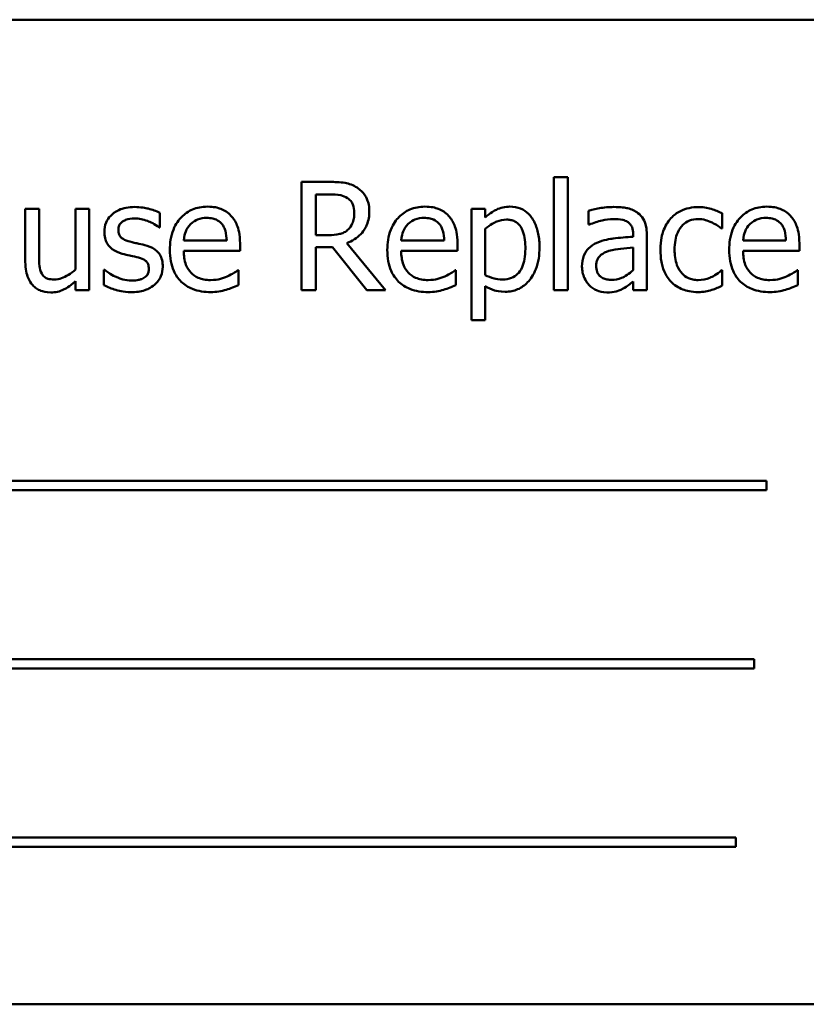
# Model space of a CAD drawing. Units: inches. Extents: x 0.5 to 21.5, y 0.2 to 16.7.
# Drawn here: x 16.2 to 16.3, y 8.6 to 8.8 of the extents above; entities that cross this region are included whole.
import ezdxf

# ---------------------------------------------------------------- set-up
doc = ezdxf.new("R2010")
doc.units = ezdxf.units.IN
doc.header["$MEASUREMENT"] = 0
doc.layers.add('Visible (ANSI)', color=7, linetype='Continuous', lineweight=50)

msp = doc.modelspace()

# ---------------------------------------------------------------- linework, layer by layer
at = {"layer": 'Visible (ANSI)'}
for p, q in [((16.34432, 8.8304), (16.02614, 8.8304)), ((16.20791, 8.80044), (16.20276, 8.80044)), ((16.20276, 8.80044), (16.20276, 8.78044)), ((16.24935, 8.80134), (16.24935, 8.78044)), ((16.25188, 8.80134), (16.24935, 8.80134)), ((16.25188, 8.78044), (16.25188, 8.80134)), ((16.20541, 8.79062), (16.20541, 8.79814)), ((16.20541, 8.79814), (16.20806, 8.79814)), ((16.15431, 8.79545), (16.15178, 8.79545)), ((16.15178, 8.79545), (16.15178, 8.78571)), ((16.15431, 8.7869), (16.15431, 8.79545)), ((16.16357, 8.79545), (16.16104, 8.79545)), ((16.16104, 8.79545), (16.16104, 8.78424)), ((16.16357, 8.78044), (16.16357, 8.79545)), ((16.1766, 8.79202), (16.1766, 8.79472)), ((16.23663, 8.79545), (16.2341, 8.79545)), ((16.2341, 8.79545), (16.2341, 8.77492)), ((16.23663, 8.79388), (16.23663, 8.79545)), ((16.25574, 8.79513), (16.25574, 8.79255)), ((16.28042, 8.79181), (16.28042, 8.79464)), ((16.17647, 8.79202), (16.1766, 8.79202)), ((16.23663, 8.78325), (16.23663, 8.79177)), ((16.25574, 8.79255), (16.25588, 8.79255)), ((16.28028, 8.79181), (16.28042, 8.79181)), ((16.18895, 8.78962), (16.18102, 8.78962)), ((16.20775, 8.79062), (16.20541, 8.79062)), ((16.21823, 8.78044), (16.21112, 8.78915)), ((16.22908, 8.78962), (16.22115, 8.78962)), ((16.26395, 8.7908), (16.26395, 8.79031)), ((16.26648, 8.78044), (16.26648, 8.7907)), ((16.29217, 8.78962), (16.28425, 8.78962)), ((16.18102, 8.78769), (16.19141, 8.78769)), ((16.19141, 8.78769), (16.19141, 8.78907)), ((16.20541, 8.78044), (16.20541, 8.7884)), ((16.20541, 8.7884), (16.20846, 8.7884)), ((16.20846, 8.7884), (16.21478, 8.78044)), ((16.22115, 8.78769), (16.23154, 8.78769)), ((16.23154, 8.78769), (16.23154, 8.78907)), ((16.26395, 8.78831), (16.26395, 8.78414)), ((16.28425, 8.78769), (16.29464, 8.78769)), ((16.29464, 8.78769), (16.29464, 8.78907)), ((16.16643, 8.78419), (16.1663, 8.78419)), ((16.1663, 8.78419), (16.1663, 8.78135)), ((16.19113, 8.78412), (16.19099, 8.78412)), ((16.19113, 8.78137), (16.19113, 8.78412)), ((16.23126, 8.78412), (16.23112, 8.78412)), ((16.23126, 8.78137), (16.23126, 8.78412)), ((16.28042, 8.78412), (16.28028, 8.78412)), ((16.28042, 8.78129), (16.28042, 8.78412)), ((16.29436, 8.78412), (16.29421, 8.78412)), ((16.29436, 8.78137), (16.29436, 8.78412)), ((16.16104, 8.7821), (16.16104, 8.78044)), ((16.26395, 8.78203), (16.26395, 8.78044)), ((16.16104, 8.78044), (16.16357, 8.78044)), ((16.20276, 8.78044), (16.20541, 8.78044)), ((16.21478, 8.78044), (16.21823, 8.78044)), ((16.23663, 8.77492), (16.23663, 8.78121)), ((16.24935, 8.78044), (16.25188, 8.78044)), ((16.26395, 8.78044), (16.26648, 8.78044)), ((16.2341, 8.77492), (16.23663, 8.77492)), ((16.28857, 8.74523), (16.07804, 8.74523)), ((16.28857, 8.7435), (16.28857, 8.74523)), ((16.07804, 8.7435), (16.28857, 8.7435)), ((16.28632, 8.7123), (16.09079, 8.7123)), ((16.28632, 8.71057), (16.28632, 8.7123)), ((16.09079, 8.71057), (16.28632, 8.71057)), ((16.2829, 8.67937), (16.07237, 8.67937)), ((16.2829, 8.67764), (16.2829, 8.67937)), ((16.07237, 8.67764), (16.2829, 8.67764)), ((16.02614, 8.64858), (16.34432, 8.64858))]:
    msp.add_line(p, q, dxfattribs=at)
for points, knots in [([(16.213, 8.79939), (16.21266, 8.79961), (16.2123, 8.7998), (16.21155, 8.80009), (16.21117, 8.8002), (16.20984, 8.80041), (16.20887, 8.80044), (16.20791, 8.80044)], [-0.0738143, -0.0738143, -0.0738143, -0.0738143, -0.05676999, -0.05676999, -0.04027348, -0.04027348, 0, 0, 0, 0]), ([(16.21527, 8.79502), (16.21527, 8.79557), (16.21521, 8.79614), (16.21495, 8.79706), (16.21478, 8.79751), (16.21405, 8.79856), (16.21357, 8.79902), (16.213, 8.79939)], [-0.08862465, -0.08862465, -0.08862465, -0.08862465, -0.05353477, -0.05353477, -0.02853055, -0.02853055, 0, 0, 0, 0]), ([(16.20806, 8.79814), (16.2085, 8.79814), (16.20933, 8.79812), (16.21045, 8.79787), (16.21086, 8.79771), (16.21123, 8.79746)], [-0.04825402, -0.04825402, -0.04825402, -0.04825402, -0.01854655, -0.01854655, 0, 0, 0, 0]), ([(16.21123, 8.79746), (16.21146, 8.79731), (16.21166, 8.79713), (16.21203, 8.79668), (16.21215, 8.79644), (16.21242, 8.79579), (16.2125, 8.7953), (16.2125, 8.7948)], [-0.03741459, -0.03741459, -0.03741459, -0.03741459, -0.02965645, -0.02965645, -0.02069666, -0.02069666, 0, 0, 0, 0]), ([(16.17196, 8.79581), (16.17143, 8.79581), (16.1709, 8.79577), (16.16991, 8.79557), (16.16945, 8.79544), (16.16833, 8.79492), (16.16785, 8.79452), (16.16717, 8.79383), (16.16689, 8.79341), (16.16646, 8.79238), (16.16637, 8.79181), (16.16637, 8.79122)], [-0.09025511, -0.09025511, -0.09025511, -0.09025511, -0.07708828, -0.07708828, -0.06522811, -0.06522811, -0.04635092, -0.04635092, -0.02456856, -0.02456856, 0, 0, 0, 0]), ([(16.1766, 8.79472), (16.17595, 8.79508), (16.17519, 8.79533), (16.17398, 8.79562), (16.17309, 8.79581), (16.17196, 8.79581)], [-0.1164078, -0.1164078, -0.1164078, -0.1164078, -0.047233, -0.047233, 0, 0, 0, 0]), ([(16.1854, 8.79587), (16.18491, 8.79587), (16.18442, 8.79583), (16.18349, 8.79566), (16.18305, 8.79553), (16.18187, 8.79502), (16.1812, 8.79455), (16.18014, 8.79347), (16.17955, 8.79273), (16.17863, 8.79042), (16.17846, 8.78914), (16.17846, 8.78787)], [-0.2368121, -0.2368121, -0.2368121, -0.2368121, -0.2003751, -0.2003751, -0.1660997, -0.1660997, -0.1039613, -0.1039613, -0.0532165, -0.0532165, 0, 0, 0, 0]), ([(16.18974, 8.7942), (16.18948, 8.79449), (16.18919, 8.79474), (16.18856, 8.79516), (16.18822, 8.79534), (16.18732, 8.79568), (16.18653, 8.79587), (16.1854, 8.79587)], [-0.1094427, -0.1094427, -0.1094427, -0.1094427, -0.0783983, -0.0783983, -0.0475944, -0.0475944, 0, 0, 0, 0]), ([(16.21112, 8.78915), (16.21161, 8.78933), (16.21209, 8.78956), (16.21295, 8.79012), (16.21334, 8.79043), (16.21436, 8.79151), (16.21468, 8.79218), (16.21514, 8.79332), (16.21527, 8.79416), (16.21527, 8.79502)], [-0.06783932, -0.06783932, -0.06783932, -0.06783932, -0.05944131, -0.05944131, -0.05145346, -0.05145346, -0.03572129, -0.03572129, 0, 0, 0, 0]), ([(16.2125, 8.7948), (16.2125, 8.79443), (16.21247, 8.79405), (16.21233, 8.79331), (16.21224, 8.793), (16.21194, 8.79232), (16.21169, 8.79197), (16.21136, 8.79166)], [-0.04294406, -0.04294406, -0.04294406, -0.04294406, -0.03085374, -0.03085374, -0.01869094, -0.01869094, 0, 0, 0, 0]), ([(16.22553, 8.79587), (16.22504, 8.79587), (16.22455, 8.79583), (16.22362, 8.79566), (16.22318, 8.79553), (16.222, 8.79502), (16.22133, 8.79455), (16.22027, 8.79347), (16.21968, 8.79273), (16.21876, 8.79042), (16.21859, 8.78914), (16.21859, 8.78787)], [-0.2368121, -0.2368121, -0.2368121, -0.2368121, -0.2003751, -0.2003751, -0.1660997, -0.1660997, -0.1039613, -0.1039613, -0.0532165, -0.0532165, 0, 0, 0, 0]), ([(16.22987, 8.7942), (16.22961, 8.79449), (16.22932, 8.79474), (16.22869, 8.79516), (16.22835, 8.79534), (16.22745, 8.79568), (16.22666, 8.79587), (16.22553, 8.79587)], [-0.1094427, -0.1094427, -0.1094427, -0.1094427, -0.0783983, -0.0783983, -0.0475944, -0.0475944, 0, 0, 0, 0]), ([(16.24122, 8.79587), (16.24078, 8.79587), (16.24035, 8.79583), (16.2395, 8.79564), (16.2391, 8.7955), (16.23841, 8.79516), (16.23757, 8.79474), (16.23663, 8.79388)], [-0.1878509, -0.1878509, -0.1878509, -0.1878509, -0.1197365, -0.1197365, -0.0531865, -0.0531865, 0, 0, 0, 0]), ([(16.24668, 8.78835), (16.24668, 8.78919), (16.24661, 8.79004), (16.24631, 8.79157), (16.24609, 8.79227), (16.24553, 8.79342), (16.24516, 8.79403), (16.24421, 8.79497), (16.24373, 8.79529), (16.24256, 8.79577), (16.24189, 8.79587), (16.24122, 8.79587)], [-0.1738799, -0.1738799, -0.1738799, -0.1738799, -0.1260957, -0.1260957, -0.0844987, -0.0844987, -0.052899, -0.052899, -0.0284129, -0.0284129, 0, 0, 0, 0]), ([(16.26032, 8.79581), (16.25946, 8.79581), (16.25859, 8.79573), (16.25749, 8.79552), (16.25645, 8.79533), (16.25574, 8.79513)], [-0.1362292, -0.1362292, -0.1362292, -0.1362292, -0.0311534, -0.0311534, 0, 0, 0, 0]), ([(16.26485, 8.79469), (16.26457, 8.7949), (16.26427, 8.79508), (16.26363, 8.79537), (16.26329, 8.79549), (16.26252, 8.79566), (16.26173, 8.79581), (16.26032, 8.79581)], [-0.15515, -0.15515, -0.15515, -0.15515, -0.1074883, -0.1074883, -0.0590414, -0.0590414, 0, 0, 0, 0]), ([(16.26648, 8.7907), (16.26648, 8.79124), (16.26644, 8.7918), (16.26622, 8.79278), (16.26606, 8.79321), (16.26557, 8.79403), (16.26524, 8.79439), (16.26485, 8.79469)], [-0.06282077, -0.06282077, -0.06282077, -0.06282077, -0.04017341, -0.04017341, -0.02080948, -0.02080948, 0, 0, 0, 0]), ([(16.276, 8.79579), (16.27542, 8.79579), (16.27484, 8.79574), (16.27373, 8.79549), (16.2732, 8.79531), (16.27203, 8.79474), (16.27144, 8.79431), (16.27094, 8.79375)], [-0.07840036, -0.07840036, -0.07840036, -0.07840036, -0.0543939, -0.0543939, -0.0313032, -0.0313032, 0, 0, 0, 0]), ([(16.28042, 8.79464), (16.27977, 8.79497), (16.27907, 8.79523), (16.27804, 8.79555), (16.27719, 8.79579), (16.276, 8.79579)], [-0.1508645, -0.1508645, -0.1508645, -0.1508645, -0.0499207, -0.0499207, 0, 0, 0, 0]), ([(16.28862, 8.79587), (16.28813, 8.79587), (16.28765, 8.79583), (16.28672, 8.79566), (16.28628, 8.79553), (16.28509, 8.79502), (16.28442, 8.79455), (16.28337, 8.79347), (16.28277, 8.79273), (16.28186, 8.79042), (16.28169, 8.78914), (16.28169, 8.78787)], [-0.2368121, -0.2368121, -0.2368121, -0.2368121, -0.2003751, -0.2003751, -0.1660997, -0.1660997, -0.1039613, -0.1039613, -0.0532165, -0.0532165, 0, 0, 0, 0]), ([(16.29297, 8.7942), (16.29271, 8.79449), (16.29242, 8.79474), (16.29179, 8.79516), (16.29145, 8.79534), (16.29054, 8.79568), (16.28976, 8.79587), (16.28862, 8.79587)], [-0.1094427, -0.1094427, -0.1094427, -0.1094427, -0.0783983, -0.0783983, -0.0475944, -0.0475944, 0, 0, 0, 0]), ([(16.16895, 8.79158), (16.16895, 8.79173), (16.16896, 8.79188), (16.16902, 8.79216), (16.16906, 8.79229), (16.16921, 8.79261), (16.16934, 8.79279), (16.16979, 8.79319), (16.17012, 8.79334), (16.17081, 8.79361), (16.17136, 8.79369), (16.17191, 8.79369)], [-0.04156336, -0.04156336, -0.04156336, -0.04156336, -0.03845392, -0.03845392, -0.03557057, -0.03557057, -0.03096314, -0.03096314, -0.02306721, -0.02306721, 0, 0, 0, 0]), ([(16.17191, 8.79369), (16.17274, 8.79369), (16.17354, 8.79353), (16.17487, 8.79303), (16.17565, 8.79267), (16.17647, 8.79202)], [-0.1046402, -0.1046402, -0.1046402, -0.1046402, -0.0439913, -0.0439913, 0, 0, 0, 0]), ([(16.18225, 8.79262), (16.18279, 8.79315), (16.18328, 8.79339), (16.18409, 8.79373), (16.18468, 8.7938), (16.18525, 8.7938)], [-0.03655812, -0.03655812, -0.03655812, -0.03655812, -0.02382751, -0.02382751, 0, 0, 0, 0]), ([(16.18525, 8.7938), (16.18563, 8.7938), (16.18601, 8.79377), (16.1866, 8.79364), (16.18692, 8.79354), (16.18759, 8.79316), (16.18786, 8.79293), (16.18809, 8.79263)], [-0.05908023, -0.05908023, -0.05908023, -0.05908023, -0.03198402, -0.03198402, -0.01553115, -0.01553115, 0, 0, 0, 0]), ([(16.19141, 8.78907), (16.19141, 8.79077), (16.19112, 8.79179), (16.19058, 8.79311), (16.19022, 8.7937), (16.18974, 8.7942)], [-0.05948621, -0.05948621, -0.05948621, -0.05948621, -0.02930294, -0.02930294, 0, 0, 0, 0]), ([(16.22238, 8.79262), (16.22292, 8.79315), (16.22341, 8.79339), (16.22422, 8.79373), (16.22481, 8.7938), (16.22538, 8.7938)], [-0.03655812, -0.03655812, -0.03655812, -0.03655812, -0.02382751, -0.02382751, 0, 0, 0, 0]), ([(16.22538, 8.7938), (16.22576, 8.7938), (16.22614, 8.79377), (16.22673, 8.79364), (16.22705, 8.79354), (16.22772, 8.79316), (16.22799, 8.79293), (16.22822, 8.79263)], [-0.05908023, -0.05908023, -0.05908023, -0.05908023, -0.03198402, -0.03198402, -0.01553115, -0.01553115, 0, 0, 0, 0]), ([(16.23154, 8.78907), (16.23154, 8.79077), (16.23125, 8.79179), (16.23071, 8.79311), (16.23035, 8.7937), (16.22987, 8.7942)], [-0.05948621, -0.05948621, -0.05948621, -0.05948621, -0.02930294, -0.02930294, 0, 0, 0, 0]), ([(16.23663, 8.79177), (16.23757, 8.79256), (16.2384, 8.79296), (16.23937, 8.79335), (16.23997, 8.79348), (16.2406, 8.79348)], [-0.04360468, -0.04360468, -0.04360468, -0.04360468, -0.02634836, -0.02634836, 0, 0, 0, 0]), ([(16.2406, 8.79348), (16.24087, 8.79348), (16.24115, 8.79345), (16.24166, 8.79334), (16.2419, 8.79326), (16.24243, 8.79299), (16.2427, 8.79278), (16.24305, 8.79237), (16.24334, 8.792), (16.24395, 8.79034), (16.24407, 8.7892), (16.24407, 8.78806)], [-0.2430766, -0.2430766, -0.2430766, -0.2430766, -0.1927012, -0.1927012, -0.1469172, -0.1469172, -0.0828668, -0.0828668, -0.0478493, -0.0478493, 0, 0, 0, 0]), ([(16.25588, 8.79255), (16.25665, 8.79288), (16.25744, 8.79314), (16.25883, 8.79344), (16.25959, 8.79357), (16.26031, 8.79357)], [-0.07265039, -0.07265039, -0.07265039, -0.07265039, -0.03025474, -0.03025474, 0, 0, 0, 0]), ([(16.26031, 8.79357), (16.26087, 8.79357), (16.26156, 8.79353), (16.26237, 8.79335), (16.26267, 8.79324), (16.26293, 8.79307)], [-0.03475124, -0.03475124, -0.03475124, -0.03475124, -0.0132719, -0.0132719, 0, 0, 0, 0]), ([(16.26293, 8.79307), (16.26312, 8.79295), (16.26328, 8.79281), (16.26352, 8.79252), (16.26365, 8.79232), (16.2639, 8.79169), (16.26395, 8.79125), (16.26395, 8.7908)], [-0.04830264, -0.04830264, -0.04830264, -0.04830264, -0.03164599, -0.03164599, -0.01879053, -0.01879053, 0, 0, 0, 0]), ([(16.27094, 8.79375), (16.2703, 8.79305), (16.26985, 8.79222), (16.26934, 8.79083), (16.269, 8.78976), (16.269, 8.78792)], [-0.2141649, -0.2141649, -0.2141649, -0.2141649, -0.0773125, -0.0773125, 0, 0, 0, 0]), ([(16.2716, 8.78792), (16.2716, 8.7885), (16.27165, 8.78909), (16.27184, 8.79015), (16.27198, 8.79064), (16.27247, 8.79174), (16.27282, 8.79218), (16.2735, 8.79284), (16.27389, 8.7931), (16.27485, 8.7935), (16.2754, 8.79359), (16.27595, 8.79359)], [-0.09259247, -0.09259247, -0.09259247, -0.09259247, -0.07658308, -0.07658308, -0.0627042, -0.0627042, -0.04352296, -0.04352296, -0.0231675, -0.0231675, 0, 0, 0, 0]), ([(16.27595, 8.79359), (16.27641, 8.79359), (16.27687, 8.79351), (16.27757, 8.79331), (16.27808, 8.79316), (16.27856, 8.79292)], [-0.06019309, -0.06019309, -0.06019309, -0.06019309, -0.02238557, -0.02238557, 0, 0, 0, 0]), ([(16.27856, 8.79292), (16.2789, 8.79275), (16.27926, 8.79254), (16.27982, 8.79216), (16.28005, 8.79199), (16.28028, 8.79181)], [-0.02833755, -0.02833755, -0.02833755, -0.02833755, -0.0121361, -0.0121361, 0, 0, 0, 0]), ([(16.28548, 8.79262), (16.28602, 8.79315), (16.28651, 8.79339), (16.28731, 8.79373), (16.28791, 8.7938), (16.28848, 8.7938)], [-0.03655812, -0.03655812, -0.03655812, -0.03655812, -0.02382751, -0.02382751, 0, 0, 0, 0]), ([(16.28848, 8.7938), (16.28885, 8.7938), (16.28924, 8.79377), (16.28983, 8.79364), (16.29015, 8.79354), (16.29081, 8.79316), (16.29109, 8.79293), (16.29131, 8.79263)], [-0.05908023, -0.05908023, -0.05908023, -0.05908023, -0.03198402, -0.03198402, -0.01553115, -0.01553115, 0, 0, 0, 0]), ([(16.29464, 8.78907), (16.29464, 8.79077), (16.29435, 8.79179), (16.29381, 8.79311), (16.29345, 8.7937), (16.29297, 8.7942)], [-0.05948621, -0.05948621, -0.05948621, -0.05948621, -0.02930294, -0.02930294, 0, 0, 0, 0]), ([(16.16637, 8.79122), (16.16637, 8.79083), (16.16641, 8.79045), (16.16659, 8.78972), (16.16673, 8.78938), (16.16721, 8.78856), (16.16756, 8.78824), (16.16837, 8.78763), (16.16901, 8.78736), (16.16964, 8.78717)], [-0.06132312, -0.06132312, -0.06132312, -0.06132312, -0.05159984, -0.05159984, -0.04250665, -0.04250665, -0.02780165, -0.02780165, 0, 0, 0, 0]), ([(16.1711, 8.78941), (16.17064, 8.78953), (16.17018, 8.78969), (16.16969, 8.78997), (16.16952, 8.79008), (16.16925, 8.79038), (16.16915, 8.79054), (16.16898, 8.79099), (16.16895, 8.79129), (16.16895, 8.79158)], [-0.05487995, -0.05487995, -0.05487995, -0.05487995, -0.02887104, -0.02887104, -0.02015255, -0.02015255, -0.01207483, -0.01207483, 0, 0, 0, 0]), ([(16.18102, 8.78962), (16.18109, 8.79039), (16.18124, 8.79092), (16.18159, 8.79179), (16.18189, 8.79223), (16.18225, 8.79262)], [-0.03937759, -0.03937759, -0.03937759, -0.03937759, -0.02237561, -0.02237561, 0, 0, 0, 0]), ([(16.18809, 8.79263), (16.18823, 8.79246), (16.18835, 8.79227), (16.18857, 8.79181), (16.18865, 8.79156), (16.18886, 8.79082), (16.18893, 8.7902), (16.18895, 8.78962)], [-0.03832786, -0.03832786, -0.03832786, -0.03832786, -0.03229059, -0.03229059, -0.02446936, -0.02446936, 0, 0, 0, 0]), ([(16.21136, 8.79166), (16.21115, 8.79145), (16.21092, 8.79128), (16.21028, 8.79093), (16.20995, 8.79086), (16.20914, 8.79068), (16.20843, 8.79062), (16.20775, 8.79062)], [-0.03875804, -0.03875804, -0.03875804, -0.03875804, -0.03466628, -0.03466628, -0.02878337, -0.02878337, 0, 0, 0, 0]), ([(16.22115, 8.78962), (16.22122, 8.79039), (16.22137, 8.79092), (16.22172, 8.79179), (16.22202, 8.79223), (16.22238, 8.79262)], [-0.03937759, -0.03937759, -0.03937759, -0.03937759, -0.02237561, -0.02237561, 0, 0, 0, 0]), ([(16.22822, 8.79263), (16.22836, 8.79246), (16.22848, 8.79227), (16.2287, 8.79181), (16.22878, 8.79156), (16.22899, 8.79082), (16.22906, 8.7902), (16.22908, 8.78962)], [-0.03832786, -0.03832786, -0.03832786, -0.03832786, -0.03229059, -0.03229059, -0.02446936, -0.02446936, 0, 0, 0, 0]), ([(16.28425, 8.78962), (16.28431, 8.79039), (16.28447, 8.79092), (16.28482, 8.79179), (16.28511, 8.79223), (16.28548, 8.79262)], [-0.03937759, -0.03937759, -0.03937759, -0.03937759, -0.02237561, -0.02237561, 0, 0, 0, 0]), ([(16.29131, 8.79263), (16.29145, 8.79246), (16.29157, 8.79227), (16.2918, 8.79181), (16.29188, 8.79156), (16.29209, 8.79082), (16.29215, 8.7902), (16.29217, 8.78962)], [-0.03832786, -0.03832786, -0.03832786, -0.03832786, -0.03229059, -0.03229059, -0.02446936, -0.02446936, 0, 0, 0, 0]), ([(16.17381, 8.78879), (16.17333, 8.7889), (16.17284, 8.78901), (16.17219, 8.78915), (16.17167, 8.78926), (16.1711, 8.78941)], [-0.09996484, -0.09996484, -0.09996484, -0.09996484, -0.02444008, -0.02444008, 0, 0, 0, 0]), ([(16.25726, 8.78918), (16.2567, 8.78893), (16.25617, 8.7886), (16.25549, 8.78792), (16.25515, 8.78751), (16.25462, 8.7862), (16.25452, 8.7855), (16.25452, 8.78479)], [-0.1126141, -0.1126141, -0.1126141, -0.1126141, -0.0589481, -0.0589481, -0.0296329, -0.0296329, 0, 0, 0, 0]), ([(16.26395, 8.79031), (16.26272, 8.79024), (16.26147, 8.79014), (16.25977, 8.78992), (16.2585, 8.78975), (16.25726, 8.78918)], [-0.2058434, -0.2058434, -0.2058434, -0.2058434, -0.0573549, -0.0573549, 0, 0, 0, 0]), ([(16.17715, 8.78477), (16.17715, 8.78519), (16.17711, 8.78561), (16.17692, 8.78638), (16.17678, 8.78672), (16.17645, 8.78724), (16.17618, 8.78761), (16.17511, 8.78837), (16.17446, 8.78862), (16.17381, 8.78879)], [-0.1403064, -0.1403064, -0.1403064, -0.1403064, -0.0949287, -0.0949287, -0.0548935, -0.0548935, -0.0282867, -0.0282867, 0, 0, 0, 0]), ([(16.17846, 8.78787), (16.17846, 8.78717), (16.17851, 8.78647), (16.17875, 8.78517), (16.17893, 8.78457), (16.17951, 8.78325), (16.17996, 8.78259), (16.18115, 8.78143), (16.18185, 8.78099), (16.1837, 8.78026), (16.18487, 8.7801), (16.18601, 8.7801)], [-0.1728436, -0.1728436, -0.1728436, -0.1728436, -0.143664, -0.143664, -0.1176773, -0.1176773, -0.0833472, -0.0833472, -0.0480538, -0.0480538, 0, 0, 0, 0]), ([(16.18598, 8.78231), (16.18557, 8.78231), (16.18516, 8.78234), (16.18439, 8.78249), (16.18403, 8.78259), (16.18317, 8.78297), (16.18272, 8.78328), (16.18208, 8.78397), (16.18171, 8.78443), (16.18113, 8.78595), (16.18102, 8.78684), (16.18102, 8.78769)], [-0.1840645, -0.1840645, -0.1840645, -0.1840645, -0.1487722, -0.1487722, -0.1166797, -0.1166797, -0.0685192, -0.0685192, -0.0357874, -0.0357874, 0, 0, 0, 0]), ([(16.21859, 8.78787), (16.21859, 8.78717), (16.21864, 8.78647), (16.21888, 8.78517), (16.21905, 8.78457), (16.21964, 8.78325), (16.22009, 8.78259), (16.22128, 8.78143), (16.22198, 8.78099), (16.22383, 8.78026), (16.225, 8.7801), (16.22614, 8.7801)], [-0.1728436, -0.1728436, -0.1728436, -0.1728436, -0.143664, -0.143664, -0.1176773, -0.1176773, -0.0833472, -0.0833472, -0.0480538, -0.0480538, 0, 0, 0, 0]), ([(16.22611, 8.78231), (16.2257, 8.78231), (16.22529, 8.78234), (16.22452, 8.78249), (16.22416, 8.78259), (16.2233, 8.78297), (16.22285, 8.78328), (16.22221, 8.78397), (16.22184, 8.78443), (16.22126, 8.78595), (16.22115, 8.78684), (16.22115, 8.78769)], [-0.1840645, -0.1840645, -0.1840645, -0.1840645, -0.1487722, -0.1487722, -0.1166797, -0.1166797, -0.0685192, -0.0685192, -0.0357874, -0.0357874, 0, 0, 0, 0]), ([(16.24407, 8.78806), (16.24407, 8.78744), (16.24403, 8.7868), (16.24382, 8.78566), (16.24368, 8.78515), (16.24321, 8.78412), (16.24291, 8.78373), (16.24229, 8.78312), (16.24193, 8.78288), (16.24101, 8.7825), (16.24047, 8.78242), (16.23994, 8.78242)], [-0.09118697, -0.09118697, -0.09118697, -0.09118697, -0.07350929, -0.07350929, -0.058631, -0.058631, -0.04153795, -0.04153795, -0.02257548, -0.02257548, 0, 0, 0, 0]), ([(16.24036, 8.78015), (16.24076, 8.78015), (16.24115, 8.78019), (16.24192, 8.78034), (16.24229, 8.78045), (16.24334, 8.78091), (16.24395, 8.78136), (16.24501, 8.78246), (16.24558, 8.78323), (16.2465, 8.7856), (16.24668, 8.78699), (16.24668, 8.78835)], [-0.2052077, -0.2052077, -0.2052077, -0.2052077, -0.179689, -0.179689, -0.1552012, -0.1552012, -0.1064267, -0.1064267, -0.0570482, -0.0570482, 0, 0, 0, 0]), ([(16.25713, 8.78497), (16.25713, 8.7852), (16.25715, 8.78544), (16.25725, 8.78587), (16.25732, 8.78607), (16.25752, 8.78643), (16.25768, 8.78667), (16.25844, 8.78729), (16.25893, 8.78753), (16.25945, 8.78769)], [-0.08157426, -0.08157426, -0.08157426, -0.08157426, -0.06033028, -0.06033028, -0.04119868, -0.04119868, -0.02290393, -0.02290393, 0, 0, 0, 0]), ([(16.25945, 8.78769), (16.26029, 8.78794), (16.26107, 8.78803), (16.26239, 8.78816), (16.26323, 8.78824), (16.26395, 8.78831)], [-0.05617787, -0.05617787, -0.05617787, -0.05617787, -0.03035877, -0.03035877, 0, 0, 0, 0]), ([(16.269, 8.78792), (16.269, 8.78718), (16.26905, 8.78643), (16.26926, 8.7853), (16.26941, 8.78461), (16.27004, 8.78319), (16.27043, 8.78256), (16.27094, 8.78203)], [-0.1272472, -0.1272472, -0.1272472, -0.1272472, -0.0654122, -0.0654122, -0.0308909, -0.0308909, 0, 0, 0, 0]), ([(16.27595, 8.78231), (16.27563, 8.78231), (16.27531, 8.78234), (16.2747, 8.78246), (16.27442, 8.78255), (16.27371, 8.78287), (16.27332, 8.78316), (16.27266, 8.78387), (16.27232, 8.78437), (16.27172, 8.78597), (16.2716, 8.78696), (16.2716, 8.78792)], [-0.1458004, -0.1458004, -0.1458004, -0.1458004, -0.1243947, -0.1243947, -0.1044929, -0.1044929, -0.0718292, -0.0718292, -0.0398803, -0.0398803, 0, 0, 0, 0]), ([(16.28169, 8.78787), (16.28169, 8.78717), (16.28174, 8.78647), (16.28198, 8.78517), (16.28215, 8.78457), (16.28273, 8.78325), (16.28318, 8.78259), (16.28438, 8.78143), (16.28508, 8.78099), (16.28693, 8.78026), (16.28809, 8.7801), (16.28924, 8.7801)], [-0.1728436, -0.1728436, -0.1728436, -0.1728436, -0.143664, -0.143664, -0.1176773, -0.1176773, -0.0833472, -0.0833472, -0.0480538, -0.0480538, 0, 0, 0, 0]), ([(16.28921, 8.78231), (16.2888, 8.78231), (16.28838, 8.78234), (16.28761, 8.78249), (16.28725, 8.78259), (16.2864, 8.78297), (16.28595, 8.78328), (16.2853, 8.78397), (16.28493, 8.78443), (16.28435, 8.78595), (16.28425, 8.78684), (16.28425, 8.78769)], [-0.1840645, -0.1840645, -0.1840645, -0.1840645, -0.1487722, -0.1487722, -0.1166797, -0.1166797, -0.0685192, -0.0685192, -0.0357874, -0.0357874, 0, 0, 0, 0]), ([(16.15178, 8.78571), (16.15178, 8.78429), (16.15202, 8.78338), (16.1525, 8.78222), (16.15278, 8.78176), (16.15314, 8.78137)], [-0.05253895, -0.05253895, -0.05253895, -0.05253895, -0.02259221, -0.02259221, 0, 0, 0, 0]), ([(16.1548, 8.78354), (16.15457, 8.78396), (16.15445, 8.78443), (16.15433, 8.78557), (16.15431, 8.78623), (16.15431, 8.7869)], [-0.0478173, -0.0478173, -0.0478173, -0.0478173, -0.02776416, -0.02776416, 0, 0, 0, 0]), ([(16.16964, 8.78717), (16.17012, 8.78704), (16.17061, 8.78693), (16.17122, 8.7868), (16.17183, 8.78668), (16.17235, 8.78655)], [-0.1030612, -0.1030612, -0.1030612, -0.1030612, -0.0222146, -0.0222146, 0, 0, 0, 0]), ([(16.17235, 8.78655), (16.17281, 8.78644), (16.17328, 8.78629), (16.1739, 8.78595), (16.17405, 8.78583), (16.17427, 8.7856), (16.17437, 8.78543), (16.17454, 8.78499), (16.17457, 8.78471), (16.17457, 8.78443)], [-0.03224135, -0.03224135, -0.03224135, -0.03224135, -0.02488581, -0.02488581, -0.01977527, -0.01977527, -0.01163333, -0.01163333, 0, 0, 0, 0]), ([(16.16104, 8.78424), (16.16019, 8.7835), (16.15924, 8.78295), (16.15804, 8.78252), (16.1576, 8.78242), (16.15715, 8.78242)], [-0.05346315, -0.05346315, -0.05346315, -0.05346315, -0.01889091, -0.01889091, 0, 0, 0, 0]), ([(16.16836, 8.78297), (16.16798, 8.78315), (16.16754, 8.78338), (16.16694, 8.7838), (16.16668, 8.78399), (16.16643, 8.78419)], [-0.03106834, -0.03106834, -0.03106834, -0.03106834, -0.01326818, -0.01326818, 0, 0, 0, 0]), ([(16.17457, 8.78443), (16.17457, 8.78421), (16.17456, 8.78397), (16.17445, 8.78353), (16.17438, 8.7834), (16.17415, 8.78306), (16.17391, 8.78287), (16.17368, 8.78271)], [-0.0224094, -0.0224094, -0.0224094, -0.0224094, -0.01716508, -0.01716508, -0.0118079, -0.0118079, 0, 0, 0, 0]), ([(16.17564, 8.78145), (16.1759, 8.78167), (16.17612, 8.78191), (16.17656, 8.78249), (16.17671, 8.78279), (16.17704, 8.78359), (16.17715, 8.78417), (16.17715, 8.78477)], [-0.04533335, -0.04533335, -0.04533335, -0.04533335, -0.03612389, -0.03612389, -0.02530409, -0.02530409, 0, 0, 0, 0]), ([(16.19099, 8.78412), (16.19075, 8.78393), (16.19047, 8.78374), (16.18995, 8.78342), (16.1896, 8.78323), (16.18906, 8.78297)], [-0.05013414, -0.05013414, -0.05013414, -0.05013414, -0.02486825, -0.02486825, 0, 0, 0, 0]), ([(16.23112, 8.78412), (16.23088, 8.78393), (16.2306, 8.78374), (16.23008, 8.78342), (16.22973, 8.78323), (16.22919, 8.78297)], [-0.05013414, -0.05013414, -0.05013414, -0.05013414, -0.02486825, -0.02486825, 0, 0, 0, 0]), ([(16.25452, 8.78479), (16.25452, 8.78443), (16.25456, 8.78407), (16.25471, 8.78336), (16.25482, 8.78302), (16.25518, 8.7822), (16.25547, 8.78174), (16.25585, 8.78135)], [-0.05267516, -0.05267516, -0.05267516, -0.05267516, -0.03770088, -0.03770088, -0.02279889, -0.02279889, 0, 0, 0, 0]), ([(16.25998, 8.78236), (16.25969, 8.78236), (16.2594, 8.78238), (16.25886, 8.78248), (16.25862, 8.78255), (16.25809, 8.78281), (16.25789, 8.78298), (16.25756, 8.78331), (16.25742, 8.78355), (16.25718, 8.78417), (16.25713, 8.78457), (16.25713, 8.78497)], [-0.04943679, -0.04943679, -0.04943679, -0.04943679, -0.04231527, -0.04231527, -0.03615188, -0.03615188, -0.02802791, -0.02802791, -0.01646665, -0.01646665, 0, 0, 0, 0]), ([(16.26395, 8.78414), (16.26321, 8.78347), (16.26242, 8.78296), (16.26121, 8.78246), (16.26061, 8.78236), (16.25998, 8.78236)], [-0.05466897, -0.05466897, -0.05466897, -0.05466897, -0.02611451, -0.02611451, 0, 0, 0, 0]), ([(16.28028, 8.78412), (16.27941, 8.78332), (16.27855, 8.78292), (16.27743, 8.78245), (16.2767, 8.78231), (16.27595, 8.78231)], [-0.0508388, -0.0508388, -0.0508388, -0.0508388, -0.0316435, -0.0316435, 0, 0, 0, 0]), ([(16.29421, 8.78412), (16.29398, 8.78393), (16.2937, 8.78374), (16.29318, 8.78342), (16.29282, 8.78323), (16.29229, 8.78297)], [-0.05013414, -0.05013414, -0.05013414, -0.05013414, -0.02486825, -0.02486825, 0, 0, 0, 0]), ([(16.15715, 8.78242), (16.15672, 8.78242), (16.15629, 8.78246), (16.15577, 8.78262), (16.15553, 8.78271), (16.15509, 8.78308), (16.15492, 8.7833), (16.1548, 8.78354)], [-0.05327032, -0.05327032, -0.05327032, -0.05327032, -0.02435341, -0.02435341, -0.0113951, -0.0113951, 0, 0, 0, 0]), ([(16.15648, 8.78002), (16.1569, 8.78002), (16.15731, 8.78006), (16.1581, 8.78024), (16.15847, 8.78037), (16.15914, 8.78071), (16.1599, 8.7811), (16.16104, 8.7821)], [-0.2075354, -0.2075354, -0.2075354, -0.2075354, -0.1335501, -0.1335501, -0.0631824, -0.0631824, 0, 0, 0, 0]), ([(16.17138, 8.78221), (16.17083, 8.78221), (16.1703, 8.78229), (16.1696, 8.78249), (16.16901, 8.78266), (16.16836, 8.78297)], [-0.1217338, -0.1217338, -0.1217338, -0.1217338, -0.0302088, -0.0302088, 0, 0, 0, 0]), ([(16.17368, 8.78271), (16.17356, 8.78263), (16.17341, 8.78256), (16.17307, 8.78244), (16.17286, 8.78239), (16.17235, 8.78229), (16.17188, 8.78221), (16.17138, 8.78221)], [-0.04396842, -0.04396842, -0.04396842, -0.04396842, -0.03420069, -0.03420069, -0.02109661, -0.02109661, 0, 0, 0, 0]), ([(16.18906, 8.78297), (16.1886, 8.78276), (16.1881, 8.78261), (16.18733, 8.78243), (16.18675, 8.78231), (16.18598, 8.78231)], [-0.09031747, -0.09031747, -0.09031747, -0.09031747, -0.03238145, -0.03238145, 0, 0, 0, 0]), ([(16.22919, 8.78297), (16.22873, 8.78276), (16.22823, 8.78261), (16.22746, 8.78243), (16.22688, 8.78231), (16.22611, 8.78231)], [-0.09031747, -0.09031747, -0.09031747, -0.09031747, -0.03238145, -0.03238145, 0, 0, 0, 0]), ([(16.23994, 8.78242), (16.23917, 8.78242), (16.23865, 8.78252), (16.23776, 8.78274), (16.23715, 8.783), (16.23663, 8.78325)], [-0.0380587, -0.0380587, -0.0380587, -0.0380587, -0.02404632, -0.02404632, 0, 0, 0, 0]), ([(16.26212, 8.78075), (16.26248, 8.78093), (16.26282, 8.78116), (16.2634, 8.78161), (16.26368, 8.78183), (16.26395, 8.78203)], [-0.03112747, -0.03112747, -0.03112747, -0.03112747, -0.01453668, -0.01453668, 0, 0, 0, 0]), ([(16.27094, 8.78203), (16.27125, 8.78171), (16.27158, 8.78143), (16.27233, 8.78094), (16.27273, 8.78074), (16.27378, 8.78035), (16.2747, 8.7801), (16.276, 8.7801)], [-0.1267379, -0.1267379, -0.1267379, -0.1267379, -0.090779, -0.090779, -0.0543885, -0.0543885, 0, 0, 0, 0]), ([(16.29229, 8.78297), (16.29182, 8.78276), (16.29133, 8.78261), (16.29056, 8.78243), (16.28998, 8.78231), (16.28921, 8.78231)], [-0.09031747, -0.09031747, -0.09031747, -0.09031747, -0.03238145, -0.03238145, 0, 0, 0, 0]), ([(16.15314, 8.78137), (16.15335, 8.78114), (16.15358, 8.78094), (16.15409, 8.78059), (16.15436, 8.78045), (16.15498, 8.78022), (16.15559, 8.78002), (16.15648, 8.78002)], [-0.1014808, -0.1014808, -0.1014808, -0.1014808, -0.0692305, -0.0692305, -0.0372355, -0.0372355, 0, 0, 0, 0]), ([(16.1663, 8.78135), (16.16697, 8.781), (16.16775, 8.78072), (16.16884, 8.78038), (16.16981, 8.78009), (16.17128, 8.78009)], [-0.1802579, -0.1802579, -0.1802579, -0.1802579, -0.0616669, -0.0616669, 0, 0, 0, 0]), ([(16.17128, 8.78009), (16.17218, 8.78009), (16.17308, 8.78018), (16.17419, 8.78056), (16.1749, 8.78083), (16.17564, 8.78145)], [-0.1273824, -0.1273824, -0.1273824, -0.1273824, -0.0406912, -0.0406912, 0, 0, 0, 0]), ([(16.18601, 8.7801), (16.18649, 8.7801), (16.18705, 8.78013), (16.18797, 8.78029), (16.18841, 8.7804), (16.18885, 8.78053)], [-0.03927279, -0.03927279, -0.03927279, -0.03927279, -0.01908404, -0.01908404, 0, 0, 0, 0]), ([(16.18885, 8.78053), (16.18924, 8.78064), (16.18965, 8.78078), (16.19022, 8.781), (16.19071, 8.78119), (16.19113, 8.78137)], [-0.05828103, -0.05828103, -0.05828103, -0.05828103, -0.01935634, -0.01935634, 0, 0, 0, 0]), ([(16.22614, 8.7801), (16.22662, 8.7801), (16.22718, 8.78013), (16.2281, 8.78029), (16.22854, 8.7804), (16.22898, 8.78053)], [-0.03927279, -0.03927279, -0.03927279, -0.03927279, -0.01908404, -0.01908404, 0, 0, 0, 0]), ([(16.22898, 8.78053), (16.22937, 8.78064), (16.22978, 8.78078), (16.23035, 8.781), (16.23084, 8.78119), (16.23126, 8.78137)], [-0.05828103, -0.05828103, -0.05828103, -0.05828103, -0.01935634, -0.01935634, 0, 0, 0, 0]), ([(16.23663, 8.78121), (16.23718, 8.78088), (16.23777, 8.7806), (16.23869, 8.78032), (16.23932, 8.78015), (16.24036, 8.78015)], [-0.1289578, -0.1289578, -0.1289578, -0.1289578, -0.0432669, -0.0432669, 0, 0, 0, 0]), ([(16.25585, 8.78135), (16.25627, 8.78093), (16.25676, 8.7806), (16.2577, 8.78021), (16.25829, 8.78002), (16.25908, 8.78002)], [-0.08019114, -0.08019114, -0.08019114, -0.08019114, -0.03285567, -0.03285567, 0, 0, 0, 0]), ([(16.25908, 8.78002), (16.25974, 8.78002), (16.26037, 8.78007), (16.26103, 8.78027), (16.26148, 8.78041), (16.26212, 8.78075)], [-0.1029357, -0.1029357, -0.1029357, -0.1029357, -0.0305391, -0.0305391, 0, 0, 0, 0]), ([(16.276, 8.7801), (16.27641, 8.7801), (16.27689, 8.78012), (16.27769, 8.78028), (16.27808, 8.78038), (16.27846, 8.78049)], [-0.03408021, -0.03408021, -0.03408021, -0.03408021, -0.01669402, -0.01669402, 0, 0, 0, 0]), ([(16.27846, 8.78049), (16.2788, 8.78058), (16.27916, 8.78071), (16.2798, 8.781), (16.28011, 8.78114), (16.28042, 8.78129)], [-0.02924472, -0.02924472, -0.02924472, -0.02924472, -0.01443804, -0.01443804, 0, 0, 0, 0]), ([(16.28924, 8.7801), (16.28972, 8.7801), (16.29027, 8.78013), (16.29119, 8.78029), (16.29164, 8.7804), (16.29207, 8.78053)], [-0.03927279, -0.03927279, -0.03927279, -0.03927279, -0.01908404, -0.01908404, 0, 0, 0, 0]), ([(16.29207, 8.78053), (16.29247, 8.78064), (16.29288, 8.78078), (16.29345, 8.781), (16.29393, 8.78119), (16.29436, 8.78137)], [-0.05828103, -0.05828103, -0.05828103, -0.05828103, -0.01935634, -0.01935634, 0, 0, 0, 0])]:
    msp.add_open_spline(points, degree=3, knots=knots, dxfattribs=at)

doc.saveas('drawing.dxf')
